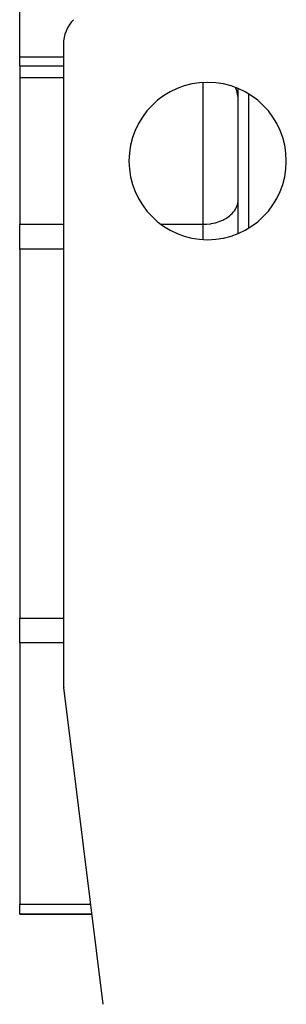
# Model space of a CAD drawing. Extents: x 24 to 889, y -458 to 237.
# Drawn here: x 323 to 339, y 79 to 136 of the extents above; entities that cross this region are included whole.
import ezdxf

# ---------------------------------------------------------------- set-up
doc = ezdxf.new("R2010")
doc.units = 0
doc.linetypes.add('DASHED', pattern=[11.05, 8.7, -2.35])
doc.layers.get('0').update_dxf_attribs({"linetype": 'CONTINUOUS'})
doc.layers.add('NEVIDI', color=4, linetype='DASHED')

msp = doc.modelspace()

# ---------------------------------------------------------------- linework, layer by layer
at = {"color": 2}
for p, q in [((323.36859, 133.406446), (323.36859, 137.358526)), ((325.86859, 134.124536), (325.86859, 97.577479)), ((323.36859, 132.893932), (323.36859, 133.406446)), ((323.36859, 132.893932), (325.86859, 132.893932)), ((323.36859, 132.893932), (323.36859, 132.205694)), ((323.36859, 132.205694), (323.36859, 123.832593)), ((335.86859, 123.316746), (335.86859, 131.58918)), ((323.36859, 122.418379), (323.36859, 123.832593)), ((323.36859, 122.418379), (323.36859, 101.293488)), ((323.36859, 99.879274), (323.36859, 101.293488)), ((323.36859, 99.879274), (323.36859, 84.94172)), ((328.149599, 79.204894), (325.884034, 97.329409)), ((323.36859, 84.355933), (323.36859, 84.94172)), ((323.36859, 84.355933), (327.505719, 84.355933)), ((327.505719, 84.355933), (323.36859, 84.355933))]:
    msp.add_line(p, q, dxfattribs=at)
for centre, radius, start, end in [((327.86859, 134.124536), 2, 135, 180), ((334.11859, 127.452963), 4.5, 90, 270), ((334.11859, 127.452963), 4.5, 270, 90), ((333.86859, 130.893932), 2, 0, 22.424444), ((327.86859, 97.577479), 2, 180, 187.125016)]:
    msp.add_arc(centre, radius, start, end, dxfattribs=at)
at = {"layer": 'NEVIDI', "color": 7, "linetype": 'CONTINUOUS'}
for p, q in [((323.36859, 133.406446), (325.86859, 133.406446)), ((325.86859, 132.205694), (323.36859, 132.205694)), ((333.86859, 123.832593), (333.86859, 131.941259)), ((336.454377, 131.288453), (336.454377, 123.617473)), ((335.850588, 125.057485), (335.860266, 125.117914)), ((335.860266, 125.117914), (335.86859, 125.246806)), ((335.523639, 124.452825), (335.587109, 124.523379)), ((335.587109, 124.523379), (335.651806, 124.606439)), ((335.651806, 124.606439), (335.708509, 124.692416)), ((335.708509, 124.692416), (335.751626, 124.770268)), ((335.751626, 124.770268), (335.796903, 124.871567)), ((335.796903, 124.871567), (335.821471, 124.941636)), ((335.821471, 124.941636), (335.850588, 125.057485)), ((334.57771, 123.92447), (334.774206, 123.985882)), ((334.774206, 123.985882), (334.821742, 124.003524)), ((334.821742, 124.003524), (334.991449, 124.07651)), ((334.991449, 124.07651), (335.048485, 124.104912)), ((335.048485, 124.104912), (335.190853, 124.185765)), ((335.190853, 124.185765), (335.254025, 124.226863)), ((335.254025, 124.226863), (335.369216, 124.311894)), ((335.369216, 124.311894), (335.434678, 124.367213)), ((335.434678, 124.367213), (335.523639, 124.452825)), ((323.36859, 123.832593), (325.86859, 123.832593)), ((331.456271, 123.832593), (333.86859, 123.832593)), ((333.86859, 123.832593), (334.050871, 123.838479)), ((333.86859, 122.964667), (333.86859, 123.832593)), ((334.050871, 123.838479), (334.056349, 123.838839)), ((334.056349, 123.838839), (334.300166, 123.865911)), ((334.300166, 123.865911), (334.321099, 123.869266)), ((334.321099, 123.869266), (334.542517, 123.915299)), ((334.542517, 123.915299), (334.57771, 123.92447)), ((325.86859, 122.418379), (323.36859, 122.418379)), ((323.36859, 101.293488), (325.86859, 101.293488)), ((325.86859, 99.879274), (323.36859, 99.879274)), ((323.36859, 84.94172), (327.432496, 84.94172))]:
    msp.add_line(p, q, dxfattribs=at)

doc.saveas('drawing.dxf')
